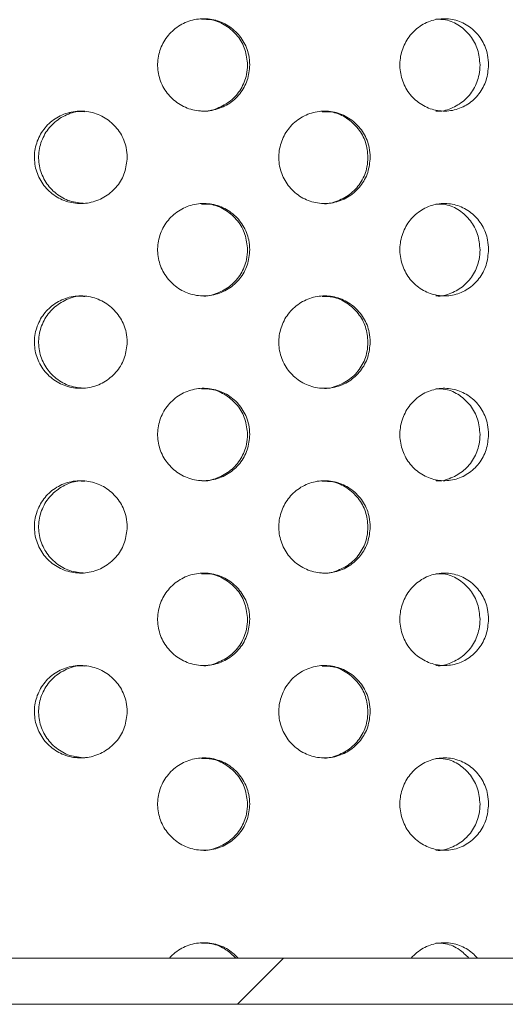
# Model space of a CAD drawing. Units: millimetres. Extents: x 5 to 415, y -14 to 292.
# Drawn here: x 221 to 222, y 212 to 216 of the extents above; entities that cross this region are included whole.
import ezdxf

# ---------------------------------------------------------------- set-up
doc = ezdxf.new("R2010")
doc.units = ezdxf.units.MM

msp = doc.modelspace()

# ---------------------------------------------------------------- hatches: boundary and pattern name
at = {"linetype": 'Continuous', "lineweight": 0}
h = msp.add_hatch(dxfattribs=at)
h.set_pattern_fill('DIN 201 steel and steel cast iron', style=0, pattern_type=2)
h.set_pattern_definition([(45, (0, 0), (-13.4704, 13.4704), []), (45, (4.49, 2e-323), (-13.4704, 13.4704), []), (45, (8.98, 4e-323), (-13.4704, 13.4704), []), (45, (13.47, 6e-323), (-13.4704, 13.4704), [])])
edge = h.paths.add_edge_path(flags=0)
edge.add_arc((216.2185, 212.6205), 0.15, 180, 270, ccw=False)
edge.add_line((216.0685, 212.6205), (216.0685, 214.3383))
edge.add_line((216.0685, 214.3383), (215.9185, 214.3383))
edge.add_line((215.9185, 214.3383), (215.9185, 212.6205))
edge.add_arc((216.2185, 212.6205), 0.3, 180, 270)
edge.add_line((216.2185, 212.3205), (235.3185, 212.3205))
edge.add_arc((235.3185, 212.6205), 0.3, 270, 360)
edge.add_line((235.6185, 212.6205), (235.6185, 218.3155))
edge.add_arc((235.6235, 218.3155), 0.005, 0, 180, ccw=False)
edge.add_line((235.6285, 218.3155), (235.6285, 217.4705))
edge.add_line((235.6285, 217.4705), (235.7785, 217.4705))
edge.add_line((235.7785, 217.4705), (235.7785, 218.3155))
edge.add_arc((235.6235, 218.3155), 0.155, 0, 180)
edge.add_line((235.4685, 218.3155), (235.4685, 212.6205))
edge.add_arc((235.3185, 212.6205), 0.15, 270, 360, ccw=False)
edge.add_line((235.3185, 212.4705), (216.2185, 212.4705))

# ---------------------------------------------------------------- linework, layer by layer
at = {"color": 7, "linetype": 'Continuous', "lineweight": 15}
for p, q in [((216.2185, 212.4705), (235.3185, 212.4705)), ((216.2185, 212.3205), (235.3185, 212.3205))]:
    msp.add_line(p, q, dxfattribs=at)
for points, knots in [([(221.3407, 215.3705), (221.3391, 215.3536), (221.3358, 215.3199), (221.3101, 215.275), (221.2722, 215.2409), (221.2248, 215.2214), (221.1737, 215.2187), (221.1246, 215.233), (221.0829, 215.2629), (221.0534, 215.3049), (221.0395, 215.3543), (221.0427, 215.4055), (221.0627, 215.4528), (221.0971, 215.4908), (221.1422, 215.5152), (221.1928, 215.5234), (221.2431, 215.5143), (221.2876, 215.489), (221.321, 215.4504), (221.3383, 215.4085), (221.34, 215.3811), (221.3407, 215.3705)], [0, 0, 0, 0, 0.05366, 0.107319, 0.161005, 0.214707, 0.268382, 0.322026, 0.375686, 0.429382, 0.48308, 0.53674, 0.590384, 0.644058, 0.697759, 0.751447, 0.805096, 0.858746, 0.912432, 0.966135, 1, 1, 1, 1]), ([(221.3335, 215.3705), (221.3319, 215.3873), (221.3286, 215.421), (221.3029, 215.4661), (221.265, 215.4997), (221.2231, 215.5187), (221.1951, 215.5186), (221.184, 215.5186)], [0, 0, 0, 0, 0.214628, 0.429244, 0.643979, 0.858779, 1, 1, 1, 1]), ([(222.1167, 215.3705), (222.1151, 215.3536), (222.1119, 215.3199), (222.0874, 215.275), (222.0511, 215.2409), (222.0056, 215.2214), (221.9565, 215.2187), (221.909, 215.233), (221.8686, 215.2629), (221.84, 215.3049), (221.8265, 215.3543), (221.8296, 215.4055), (221.849, 215.4528), (221.8824, 215.4908), (221.926, 215.5152), (221.9748, 215.5234), (222.0232, 215.5143), (222.0659, 215.489), (222.0978, 215.4504), (222.1144, 215.4085), (222.116, 215.3811), (222.1167, 215.3705)], [0, 0, 0, 0, 0.05366, 0.10732, 0.161005, 0.214707, 0.268382, 0.322026, 0.375685, 0.429382, 0.48308, 0.53674, 0.590384, 0.644058, 0.69776, 0.751446, 0.805096, 0.858746, 0.912432, 0.966135, 1, 1, 1, 1]), ([(222.0889, 215.3705), (222.0873, 215.3873), (222.0842, 215.421), (222.0596, 215.4661), (222.0233, 215.4997), (221.9831, 215.5187), (221.9562, 215.5186), (221.9455, 215.5186)], [0, 0, 0, 0, 0.214627, 0.429245, 0.643979, 0.858779, 1, 1, 1, 1]), ([(221.1842, 215.2207), (221.1846, 215.2207), (221.2016, 215.2178), (221.236, 215.228), (221.2804, 215.2517), (221.3138, 215.2907), (221.3311, 215.3325), (221.3329, 215.3599), (221.3335, 215.3705)], [0, 0, 0, 0, 0.005977, 0.220518, 0.435064, 0.649754, 0.864519, 1, 1, 1, 1]), ([(221.9456, 215.2207), (221.9461, 215.2207), (221.9625, 215.2178), (221.9955, 215.228), (222.0381, 215.2517), (222.0701, 215.2907), (222.0866, 215.3325), (222.0882, 215.3599), (222.0889, 215.3705)], [0, 0, 0, 0, 0.005977, 0.220519, 0.435062, 0.649755, 0.86452, 1, 1, 1, 1]), ([(220.9426, 215.0705), (220.9409, 215.0538), (220.9376, 215.0203), (220.9119, 214.9756), (220.8739, 214.9415), (220.8262, 214.9216), (220.7745, 214.9185), (220.7248, 214.9328), (220.6827, 214.9627), (220.6531, 215.0048), (220.6391, 215.0541), (220.6423, 215.1053), (220.6621, 215.1525), (220.6964, 215.1905), (220.7415, 215.215), (220.7923, 215.2234), (220.8432, 215.2145), (220.8885, 215.1892), (220.9226, 215.1504), (220.9402, 215.1084), (220.9419, 215.081), (220.9426, 215.0705)], [0, 0, 0, 0, 0.053157, 0.106304, 0.159734, 0.213647, 0.267823, 0.321939, 0.375812, 0.429448, 0.482944, 0.536383, 0.589811, 0.643261, 0.696788, 0.750486, 0.804435, 0.858597, 0.912733, 0.966513, 1, 1, 1, 1]), ([(220.8051, 215.2186), (220.7996, 215.2191), (220.7772, 215.2213), (220.7385, 215.2075), (220.6965, 215.1785), (220.6669, 215.1362), (220.6529, 215.0869), (220.656, 215.0357), (220.6758, 214.9885), (220.7102, 214.9507), (220.755, 214.9253), (220.7886, 214.9222), (220.8053, 214.9206)], [0, 0, 0, 0, 0.03511, 0.143508, 0.251389, 0.358773, 0.465863, 0.572829, 0.67977, 0.786759, 0.893914, 1, 1, 1, 1]), ([(221.7321, 215.0705), (221.7305, 215.0538), (221.7273, 215.0203), (221.7021, 214.9756), (221.6649, 214.9415), (221.6181, 214.9216), (221.5672, 214.9185), (221.518, 214.9328), (221.4764, 214.9627), (221.447, 215.0048), (221.4332, 215.0541), (221.4363, 215.1053), (221.456, 215.1525), (221.49, 215.1905), (221.5346, 215.215), (221.5847, 215.2234), (221.6347, 215.2145), (221.6792, 215.1892), (221.7126, 215.1504), (221.7298, 215.1084), (221.7315, 215.081), (221.7321, 215.0705)], [0, 0, 0, 0, 0.053157, 0.106303, 0.159734, 0.213647, 0.267822, 0.321939, 0.375811, 0.429448, 0.482944, 0.536383, 0.589811, 0.643261, 0.696789, 0.750487, 0.804435, 0.858597, 0.912732, 0.966513, 1, 1, 1, 1]), ([(221.7249, 215.0705), (221.7232, 215.0872), (221.72, 215.1207), (221.6949, 215.1654), (221.6577, 215.1991), (221.6161, 215.2186), (221.5879, 215.2186), (221.5765, 215.2186)], [0, 0, 0, 0, 0.212293, 0.424546, 0.637995, 0.853476, 1, 1, 1, 1]), ([(221.5766, 214.9206), (221.5769, 214.9206), (221.5935, 214.9178), (221.6276, 214.9278), (221.6719, 214.9514), (221.7053, 214.9907), (221.7225, 215.0326), (221.7242, 215.06), (221.7249, 215.0705)], [0, 0, 0, 0, 0.002851, 0.218449, 0.434947, 0.651339, 0.86623, 1, 1, 1, 1]), ([(221.3407, 214.7705), (221.3391, 214.7536), (221.3358, 214.7199), (221.3101, 214.675), (221.2722, 214.6409), (221.2248, 214.6214), (221.1737, 214.6186), (221.1246, 214.633), (221.0829, 214.6629), (221.0534, 214.7049), (221.0395, 214.7543), (221.0427, 214.8055), (221.0627, 214.8528), (221.0971, 214.8908), (221.1422, 214.9152), (221.1928, 214.9234), (221.2431, 214.9143), (221.2876, 214.889), (221.321, 214.8504), (221.3383, 214.8085), (221.34, 214.7811), (221.3407, 214.7705)], [0, 0, 0, 0, 0.05366, 0.107319, 0.161005, 0.214707, 0.268382, 0.322027, 0.375686, 0.429383, 0.48308, 0.536741, 0.590384, 0.644057, 0.697759, 0.751447, 0.805096, 0.858746, 0.912432, 0.966135, 1, 1, 1, 1]), ([(221.3335, 214.7705), (221.3319, 214.7873), (221.3286, 214.821), (221.3029, 214.8661), (221.265, 214.8997), (221.2231, 214.9187), (221.1951, 214.9186), (221.184, 214.9186)], [0, 0, 0, 0, 0.214628, 0.429244, 0.643979, 0.858779, 1, 1, 1, 1]), ([(222.1167, 214.7705), (222.1151, 214.7536), (222.1119, 214.7199), (222.0874, 214.675), (222.0511, 214.6409), (222.0056, 214.6214), (221.9565, 214.6186), (221.909, 214.633), (221.8686, 214.6629), (221.84, 214.7049), (221.8265, 214.7543), (221.8296, 214.8055), (221.849, 214.8528), (221.8824, 214.8908), (221.926, 214.9152), (221.9748, 214.9234), (222.0232, 214.9143), (222.0659, 214.889), (222.0978, 214.8504), (222.1144, 214.8085), (222.116, 214.7811), (222.1167, 214.7705)], [0, 0, 0, 0, 0.05366, 0.10732, 0.161005, 0.214707, 0.268382, 0.322026, 0.375686, 0.429383, 0.48308, 0.53674, 0.590384, 0.644057, 0.69776, 0.751446, 0.805096, 0.858746, 0.912432, 0.966135, 1, 1, 1, 1]), ([(222.0889, 214.7705), (222.0873, 214.7873), (222.0842, 214.821), (222.0596, 214.8661), (222.0233, 214.8997), (221.9831, 214.9187), (221.9562, 214.9186), (221.9455, 214.9186)], [0, 0, 0, 0, 0.214627, 0.429245, 0.643979, 0.858779, 1, 1, 1, 1]), ([(221.1842, 214.6207), (221.1846, 214.6207), (221.2016, 214.6178), (221.236, 214.628), (221.2804, 214.6517), (221.3138, 214.6907), (221.3311, 214.7324), (221.3329, 214.7599), (221.3335, 214.7705)], [0, 0, 0, 0, 0.005976, 0.220515, 0.435061, 0.649755, 0.864513, 1, 1, 1, 1]), ([(221.9456, 214.6207), (221.9461, 214.6207), (221.9625, 214.6178), (221.9955, 214.628), (222.0381, 214.6517), (222.0701, 214.6907), (222.0866, 214.7324), (222.0882, 214.7599), (222.0889, 214.7705)], [0, 0, 0, 0, 0.005976, 0.220516, 0.435059, 0.649756, 0.864514, 1, 1, 1, 1]), ([(220.9426, 214.4705), (220.9409, 214.4538), (220.9376, 214.4203), (220.9119, 214.3756), (220.8739, 214.3415), (220.8262, 214.3216), (220.7745, 214.3185), (220.7248, 214.3328), (220.6827, 214.3627), (220.6531, 214.4048), (220.6391, 214.4541), (220.6423, 214.5053), (220.6621, 214.5525), (220.6964, 214.5905), (220.7415, 214.615), (220.7923, 214.6234), (220.8432, 214.6145), (220.8885, 214.5892), (220.9226, 214.5504), (220.9402, 214.5084), (220.9419, 214.481), (220.9426, 214.4705)], [0, 0, 0, 0, 0.053155, 0.106302, 0.159732, 0.213645, 0.267821, 0.321938, 0.375809, 0.429447, 0.482944, 0.536382, 0.58981, 0.64326, 0.696788, 0.750485, 0.804434, 0.858595, 0.912731, 0.966512, 1, 1, 1, 1]), ([(220.8051, 214.6186), (220.7996, 214.6191), (220.7772, 214.6213), (220.7385, 214.6075), (220.6965, 214.5785), (220.6669, 214.5362), (220.6529, 214.4869), (220.656, 214.4357), (220.6758, 214.3885), (220.7102, 214.3507), (220.755, 214.3253), (220.7886, 214.3222), (220.8053, 214.3206)], [0, 0, 0, 0, 0.03511, 0.143508, 0.251388, 0.358773, 0.465863, 0.572828, 0.679769, 0.786758, 0.893915, 1, 1, 1, 1]), ([(221.7321, 214.4705), (221.7305, 214.4538), (221.7273, 214.4203), (221.7021, 214.3756), (221.6649, 214.3415), (221.6181, 214.3216), (221.5672, 214.3185), (221.518, 214.3328), (221.4764, 214.3627), (221.447, 214.4048), (221.4332, 214.4541), (221.4363, 214.5053), (221.456, 214.5525), (221.49, 214.5905), (221.5346, 214.615), (221.5847, 214.6234), (221.6347, 214.6145), (221.6792, 214.5892), (221.7126, 214.5504), (221.7298, 214.5084), (221.7315, 214.481), (221.7321, 214.4705)], [0, 0, 0, 0, 0.053156, 0.106302, 0.159732, 0.213645, 0.267821, 0.321937, 0.375809, 0.429447, 0.482943, 0.536382, 0.58981, 0.64326, 0.696788, 0.750486, 0.804434, 0.858595, 0.912731, 0.966512, 1, 1, 1, 1]), ([(221.7249, 214.4705), (221.7232, 214.4872), (221.72, 214.5207), (221.6949, 214.5654), (221.6577, 214.5991), (221.6161, 214.6186), (221.5879, 214.6186), (221.5765, 214.6186)], [0, 0, 0, 0, 0.212298, 0.42455, 0.637997, 0.853477, 1, 1, 1, 1]), ([(221.5766, 214.3206), (221.5769, 214.3206), (221.5935, 214.3178), (221.6276, 214.3278), (221.6719, 214.3514), (221.7053, 214.3907), (221.7225, 214.4326), (221.7242, 214.46), (221.7249, 214.4705)], [0, 0, 0, 0, 0.0028508, 0.2184502, 0.4349494, 0.6513375, 0.8662352, 1, 1, 1, 1]), ([(221.3407, 214.1705), (221.3391, 214.1536), (221.3358, 214.1199), (221.3101, 214.075), (221.2722, 214.0409), (221.2248, 214.0214), (221.1737, 214.0186), (221.1246, 214.033), (221.0829, 214.0629), (221.0534, 214.1049), (221.0395, 214.1543), (221.0427, 214.2055), (221.0627, 214.2528), (221.0971, 214.2908), (221.1422, 214.3152), (221.1928, 214.3234), (221.2431, 214.3143), (221.2876, 214.289), (221.321, 214.2504), (221.3383, 214.2085), (221.34, 214.1811), (221.3407, 214.1705)], [0, 0, 0, 0, 0.053661, 0.10732, 0.161006, 0.214708, 0.268383, 0.322027, 0.375687, 0.429383, 0.48308, 0.536741, 0.590385, 0.644058, 0.69776, 0.751447, 0.805097, 0.858747, 0.912432, 0.966136, 1, 1, 1, 1]), ([(221.3335, 214.1705), (221.3319, 214.1873), (221.3286, 214.221), (221.3029, 214.2661), (221.265, 214.2997), (221.2231, 214.3187), (221.1951, 214.3186), (221.184, 214.3186)], [0, 0, 0, 0, 0.214622, 0.429245, 0.643977, 0.858778, 1, 1, 1, 1]), ([(222.1167, 214.1705), (222.1151, 214.1536), (222.1119, 214.1199), (222.0874, 214.075), (222.0511, 214.0409), (222.0056, 214.0214), (221.9565, 214.0186), (221.909, 214.033), (221.8686, 214.0629), (221.84, 214.1049), (221.8265, 214.1543), (221.8296, 214.2055), (221.849, 214.2528), (221.8824, 214.2908), (221.926, 214.3152), (221.9748, 214.3234), (222.0232, 214.3143), (222.0659, 214.289), (222.0978, 214.2504), (222.1144, 214.2085), (222.116, 214.1811), (222.1167, 214.1705)], [0, 0, 0, 0, 0.053661, 0.10732, 0.161005, 0.214708, 0.268382, 0.322026, 0.375686, 0.429383, 0.483079, 0.536741, 0.590385, 0.644058, 0.697761, 0.751446, 0.805096, 0.858747, 0.912432, 0.966136, 1, 1, 1, 1]), ([(222.0889, 214.1705), (222.0873, 214.1873), (222.0842, 214.221), (222.0596, 214.2661), (222.0233, 214.2997), (221.9831, 214.3187), (221.9562, 214.3186), (221.9455, 214.3186)], [0, 0, 0, 0, 0.214621, 0.429246, 0.643977, 0.858778, 1, 1, 1, 1]), ([(221.1842, 214.0207), (221.1846, 214.0207), (221.2016, 214.0178), (221.236, 214.028), (221.2804, 214.0517), (221.3138, 214.0907), (221.3311, 214.1324), (221.3329, 214.1599), (221.3335, 214.1705)], [0, 0, 0, 0, 0.005976, 0.220515, 0.435061, 0.649755, 0.864513, 1, 1, 1, 1]), ([(221.9456, 214.0207), (221.9461, 214.0207), (221.9625, 214.0178), (221.9955, 214.028), (222.0381, 214.0517), (222.0701, 214.0907), (222.0866, 214.1324), (222.0882, 214.1599), (222.0889, 214.1705)], [0, 0, 0, 0, 0.005976, 0.220516, 0.435059, 0.649756, 0.864514, 1, 1, 1, 1]), ([(220.9426, 213.8705), (220.9409, 213.8538), (220.9376, 213.8203), (220.9119, 213.7756), (220.8739, 213.7415), (220.8262, 213.7216), (220.7745, 213.7185), (220.7248, 213.7328), (220.6827, 213.7627), (220.6531, 213.8048), (220.6391, 213.8541), (220.6423, 213.9053), (220.6621, 213.9525), (220.6964, 213.9905), (220.7415, 214.015), (220.7923, 214.0234), (220.8432, 214.0145), (220.8885, 213.9892), (220.9226, 213.9504), (220.9402, 213.9084), (220.9419, 213.881), (220.9426, 213.8705)], [0, 0, 0, 0, 0.053157, 0.106302, 0.159733, 0.213645, 0.267821, 0.321937, 0.37581, 0.429448, 0.482944, 0.536383, 0.589809, 0.643259, 0.696788, 0.750485, 0.804434, 0.858595, 0.912731, 0.966512, 1, 1, 1, 1]), ([(220.8051, 214.0186), (220.7996, 214.0191), (220.7772, 214.0213), (220.7385, 214.0075), (220.6965, 213.9785), (220.6669, 213.9362), (220.6529, 213.8869), (220.656, 213.8357), (220.6758, 213.7885), (220.7102, 213.7507), (220.755, 213.7253), (220.7886, 213.7222), (220.8053, 213.7206)], [0, 0, 0, 0, 0.03511, 0.143508, 0.251388, 0.358773, 0.465863, 0.572828, 0.679769, 0.786758, 0.893915, 1, 1, 1, 1]), ([(221.7321, 213.8705), (221.7305, 213.8538), (221.7273, 213.8203), (221.7021, 213.7756), (221.6649, 213.7415), (221.6181, 213.7216), (221.5672, 213.7185), (221.518, 213.7328), (221.4764, 213.7627), (221.447, 213.8048), (221.4332, 213.8541), (221.4363, 213.9053), (221.456, 213.9525), (221.49, 213.9905), (221.5346, 214.015), (221.5847, 214.0234), (221.6347, 214.0145), (221.6792, 213.9892), (221.7126, 213.9504), (221.7298, 213.9084), (221.7315, 213.881), (221.7321, 213.8705)], [0, 0, 0, 0, 0.0531572, 0.1063021, 0.1597323, 0.2136453, 0.2678212, 0.3219372, 0.3758095, 0.4294477, 0.482944, 0.5363824, 0.5898096, 0.6432596, 0.6967878, 0.7504859, 0.8044337, 0.8585949, 0.9127306, 0.9665116, 1, 1, 1, 1]), ([(221.7249, 213.8705), (221.7232, 213.8872), (221.72, 213.9207), (221.6949, 213.9654), (221.6577, 213.9991), (221.6161, 214.0186), (221.5879, 214.0186), (221.5765, 214.0186)], [0, 0, 0, 0, 0.212299, 0.424552, 0.637995, 0.853476, 1, 1, 1, 1]), ([(221.5766, 213.7206), (221.5769, 213.7206), (221.5935, 213.7178), (221.6276, 213.7278), (221.6719, 213.7514), (221.7053, 213.7907), (221.7225, 213.8326), (221.7242, 213.86), (221.7249, 213.8705)], [0, 0, 0, 0, 0.0028508, 0.2184502, 0.4349494, 0.6513375, 0.8662352, 1, 1, 1, 1]), ([(221.3407, 213.5705), (221.3391, 213.5536), (221.3358, 213.5199), (221.3101, 213.475), (221.2722, 213.4409), (221.2248, 213.4214), (221.1737, 213.4186), (221.1246, 213.433), (221.0829, 213.4629), (221.0534, 213.5049), (221.0395, 213.5543), (221.0427, 213.6055), (221.0627, 213.6528), (221.0971, 213.6908), (221.1422, 213.7152), (221.1928, 213.7234), (221.2431, 213.7143), (221.2876, 213.689), (221.321, 213.6504), (221.3383, 213.6085), (221.34, 213.5811), (221.3407, 213.5705)], [0, 0, 0, 0, 0.053661, 0.10732, 0.161006, 0.214708, 0.268383, 0.322027, 0.375687, 0.429384, 0.48308, 0.536741, 0.590386, 0.644059, 0.697761, 0.751448, 0.805098, 0.858748, 0.912434, 0.966136, 1, 1, 1, 1]), ([(221.3335, 213.5705), (221.3319, 213.5873), (221.3286, 213.621), (221.3029, 213.6661), (221.265, 213.6997), (221.2231, 213.7187), (221.1951, 213.7186), (221.184, 213.7186)], [0, 0, 0, 0, 0.214622, 0.429245, 0.643977, 0.858778, 1, 1, 1, 1]), ([(222.1167, 213.5705), (222.1151, 213.5536), (222.1119, 213.5199), (222.0874, 213.475), (222.0511, 213.4409), (222.0056, 213.4214), (221.9565, 213.4186), (221.909, 213.433), (221.8686, 213.4629), (221.84, 213.5049), (221.8265, 213.5543), (221.8296, 213.6055), (221.849, 213.6528), (221.8824, 213.6908), (221.926, 213.7152), (221.9748, 213.7234), (222.0232, 213.7143), (222.0659, 213.689), (222.0978, 213.6504), (222.1144, 213.6085), (222.116, 213.5811), (222.1167, 213.5705)], [0, 0, 0, 0, 0.053661, 0.10732, 0.161005, 0.214708, 0.268382, 0.322026, 0.375687, 0.429384, 0.48308, 0.53674, 0.590386, 0.644059, 0.697761, 0.751447, 0.805097, 0.858747, 0.912434, 0.966136, 1, 1, 1, 1]), ([(222.0889, 213.5705), (222.0873, 213.5873), (222.0842, 213.621), (222.0596, 213.6661), (222.0233, 213.6997), (221.9831, 213.7187), (221.9562, 213.7186), (221.9455, 213.7186)], [0, 0, 0, 0, 0.214621, 0.429246, 0.643977, 0.858778, 1, 1, 1, 1]), ([(221.1842, 213.4207), (221.1846, 213.4207), (221.2016, 213.4178), (221.236, 213.428), (221.2804, 213.4517), (221.3138, 213.4907), (221.3311, 213.5325), (221.3329, 213.5599), (221.3335, 213.5705)], [0, 0, 0, 0, 0.005976, 0.220515, 0.435061, 0.649755, 0.864513, 1, 1, 1, 1]), ([(221.9456, 213.4207), (221.9461, 213.4207), (221.9625, 213.4178), (221.9955, 213.428), (222.0381, 213.4517), (222.0701, 213.4907), (222.0866, 213.5325), (222.0882, 213.5599), (222.0889, 213.5705)], [0, 0, 0, 0, 0.005976, 0.220516, 0.435059, 0.649756, 0.864514, 1, 1, 1, 1]), ([(220.9426, 213.2705), (220.9409, 213.2538), (220.9376, 213.2203), (220.9119, 213.1756), (220.8739, 213.1415), (220.8262, 213.1216), (220.7745, 213.1185), (220.7248, 213.1328), (220.6827, 213.1627), (220.6531, 213.2048), (220.6391, 213.2541), (220.6423, 213.3053), (220.6621, 213.3525), (220.6964, 213.3905), (220.7415, 213.415), (220.7923, 213.4234), (220.8432, 213.4145), (220.8885, 213.3892), (220.9226, 213.3504), (220.9402, 213.3084), (220.9419, 213.281), (220.9426, 213.2705)], [0, 0, 0, 0, 0.053157, 0.106304, 0.159733, 0.213646, 0.267822, 0.321938, 0.37581, 0.429447, 0.482945, 0.536383, 0.58981, 0.64326, 0.696788, 0.750485, 0.804434, 0.858596, 0.912731, 0.966513, 1, 1, 1, 1]), ([(220.8051, 213.4186), (220.7996, 213.4191), (220.7772, 213.4213), (220.7385, 213.4075), (220.6965, 213.3785), (220.6669, 213.3362), (220.6529, 213.2869), (220.656, 213.2357), (220.6758, 213.1885), (220.7102, 213.1507), (220.755, 213.1253), (220.7886, 213.1222), (220.8053, 213.1206)], [0, 0, 0, 0, 0.03511, 0.143508, 0.251388, 0.358773, 0.465862, 0.572828, 0.679772, 0.786758, 0.893915, 1, 1, 1, 1]), ([(221.7321, 213.2705), (221.7305, 213.2538), (221.7273, 213.2203), (221.7021, 213.1756), (221.6649, 213.1415), (221.6181, 213.1216), (221.5672, 213.1185), (221.518, 213.1328), (221.4764, 213.1627), (221.447, 213.2048), (221.4332, 213.2541), (221.4363, 213.3053), (221.456, 213.3525), (221.49, 213.3905), (221.5346, 213.415), (221.5847, 213.4234), (221.6347, 213.4145), (221.6792, 213.3892), (221.7126, 213.3504), (221.7298, 213.3084), (221.7315, 213.281), (221.7321, 213.2705)], [0, 0, 0, 0, 0.053157, 0.106304, 0.159733, 0.213646, 0.267822, 0.321937, 0.37581, 0.429447, 0.482945, 0.536383, 0.58981, 0.64326, 0.696788, 0.750486, 0.804434, 0.858596, 0.912731, 0.966513, 1, 1, 1, 1]), ([(221.7249, 213.2705), (221.7232, 213.2872), (221.72, 213.3207), (221.6949, 213.3654), (221.6577, 213.3991), (221.6161, 213.4186), (221.5879, 213.4186), (221.5765, 213.4186)], [0, 0, 0, 0, 0.212299, 0.424552, 0.637995, 0.853476, 1, 1, 1, 1]), ([(221.5766, 213.1206), (221.5769, 213.1206), (221.5935, 213.1178), (221.6276, 213.1278), (221.6719, 213.1514), (221.7053, 213.1907), (221.7225, 213.2326), (221.7242, 213.26), (221.7249, 213.2705)], [0, 0, 0, 0, 0.0028508, 0.2184502, 0.4349494, 0.6513375, 0.8662352, 1, 1, 1, 1]), ([(221.3407, 212.9705), (221.3391, 212.9536), (221.3358, 212.9199), (221.3101, 212.875), (221.2722, 212.8409), (221.2248, 212.8214), (221.1737, 212.8187), (221.1246, 212.833), (221.0829, 212.8629), (221.0534, 212.9049), (221.0395, 212.9543), (221.0427, 213.0055), (221.0627, 213.0528), (221.0971, 213.0908), (221.1422, 213.1152), (221.1928, 213.1234), (221.2431, 213.1143), (221.2876, 213.089), (221.321, 213.0504), (221.3383, 213.0085), (221.34, 212.9811), (221.3407, 212.9705)], [0, 0, 0, 0, 0.05366, 0.107318, 0.161004, 0.214707, 0.268382, 0.322026, 0.375685, 0.429382, 0.483079, 0.53674, 0.590385, 0.644057, 0.69776, 0.751447, 0.805096, 0.858746, 0.912432, 0.966135, 1, 1, 1, 1]), ([(221.3335, 212.9705), (221.3319, 212.9873), (221.3286, 213.021), (221.3029, 213.0661), (221.265, 213.0997), (221.2231, 213.1187), (221.1951, 213.1186), (221.184, 213.1186)], [0, 0, 0, 0, 0.214627, 0.429248, 0.643979, 0.858779, 1, 1, 1, 1]), ([(222.1167, 212.9705), (222.1151, 212.9536), (222.1119, 212.9199), (222.0874, 212.875), (222.0511, 212.8409), (222.0056, 212.8214), (221.9565, 212.8187), (221.909, 212.833), (221.8686, 212.8629), (221.84, 212.9049), (221.8265, 212.9543), (221.8296, 213.0055), (221.849, 213.0528), (221.8824, 213.0908), (221.926, 213.1152), (221.9748, 213.1234), (222.0232, 213.1143), (222.0659, 213.089), (222.0978, 213.0504), (222.1144, 213.0085), (222.116, 212.9811), (222.1167, 212.9705)], [0, 0, 0, 0, 0.05366, 0.107318, 0.161003, 0.214707, 0.268381, 0.322025, 0.375685, 0.429382, 0.483079, 0.536739, 0.590384, 0.644057, 0.69776, 0.751446, 0.805096, 0.858746, 0.912432, 0.966135, 1, 1, 1, 1]), ([(222.0889, 212.9705), (222.0873, 212.9873), (222.0842, 213.021), (222.0596, 213.0661), (222.0233, 213.0997), (221.9831, 213.1187), (221.9562, 213.1186), (221.9455, 213.1186)], [0, 0, 0, 0, 0.214626, 0.42925, 0.643979, 0.858779, 1, 1, 1, 1]), ([(221.1842, 212.8207), (221.1846, 212.8207), (221.2016, 212.8178), (221.236, 212.828), (221.2804, 212.8517), (221.3138, 212.8907), (221.3311, 212.9324), (221.3329, 212.9599), (221.3335, 212.9705)], [0, 0, 0, 0, 0.005976, 0.220516, 0.435063, 0.649753, 0.864519, 1, 1, 1, 1]), ([(221.9456, 212.8207), (221.9461, 212.8207), (221.9625, 212.8178), (221.9955, 212.828), (222.0381, 212.8517), (222.0701, 212.8907), (222.0866, 212.9324), (222.0882, 212.9599), (222.0889, 212.9705)], [0, 0, 0, 0, 0.005976, 0.220517, 0.435061, 0.649754, 0.864519, 1, 1, 1, 1]), ([(221.0797, 212.4705), (221.0859, 212.4767), (221.1039, 212.4949), (221.1423, 212.5151), (221.1928, 212.5234), (221.243, 212.5142), (221.28, 212.4937), (221.2972, 212.4761), (221.3027, 212.4705)], [0, 0, 0, 0, 0.104802, 0.305267, 0.505677, 0.705948, 0.90622, 1, 1, 1, 1]), ([(221.2955, 212.4705), (221.2853, 212.4801), (221.2629, 212.5013), (221.223, 212.5187), (221.1951, 212.5186), (221.184, 212.5186)], [0, 0, 0, 0, 0.335495, 0.736414, 1, 1, 1, 1]), ([(221.8655, 212.4705), (221.8715, 212.4767), (221.889, 212.4949), (221.9261, 212.5151), (221.9748, 212.5234), (222.0231, 212.5142), (222.0586, 212.4937), (222.0751, 212.4761), (222.0803, 212.4705)], [0, 0, 0, 0, 0.104806, 0.305271, 0.505677, 0.705947, 0.906221, 1, 1, 1, 1]), ([(222.0526, 212.4705), (222.0428, 212.4801), (222.0213, 212.5013), (221.983, 212.5187), (221.9562, 212.5186), (221.9455, 212.5186)], [0, 0, 0, 0, 0.335493, 0.736414, 1, 1, 1, 1])]:
    msp.add_open_spline(points, degree=3, knots=knots, dxfattribs=at)

doc.saveas('drawing.dxf')
